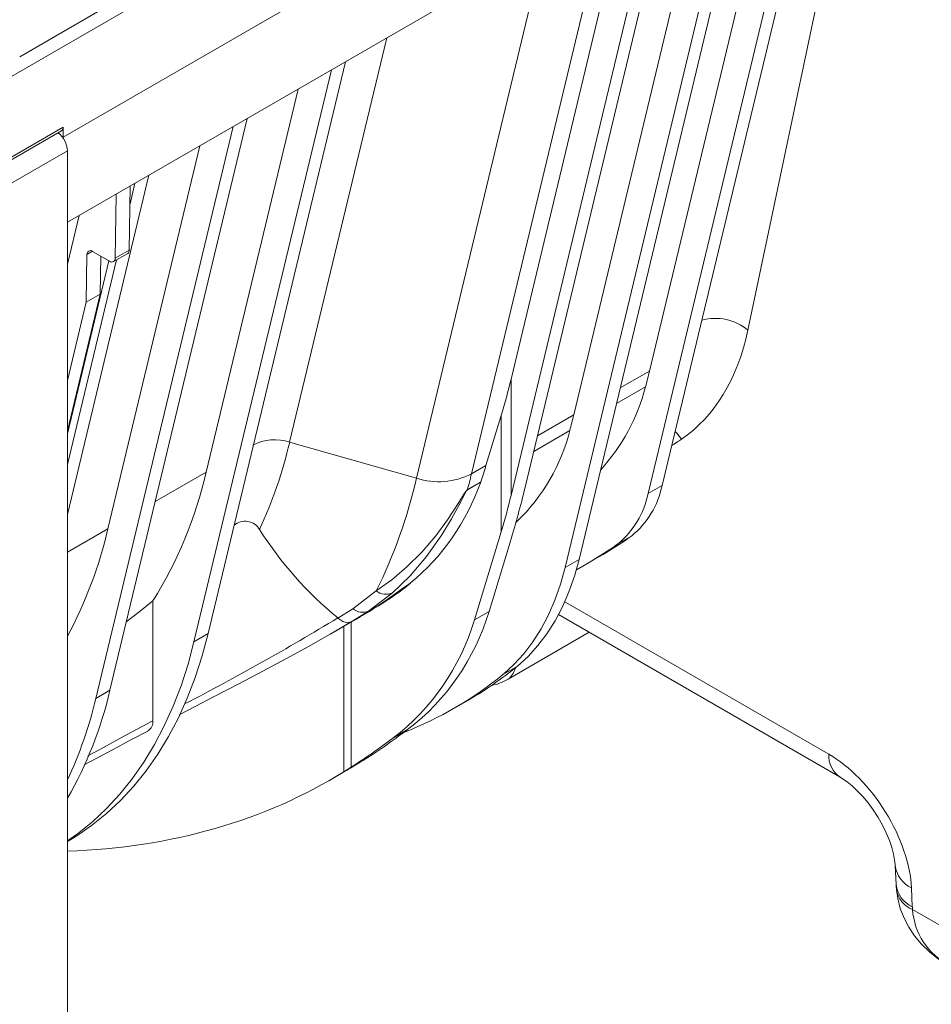
# Model space of a CAD drawing. Units: millimetres. Extents: x -2 to 10649, y 0 to 5940.
# Drawn here: x 1339 to 1569, y 552 to 800 of the extents above; entities that cross this region are included whole.
import ezdxf

# ---------------------------------------------------------------- set-up
doc = ezdxf.new("R2010")
doc.units = ezdxf.units.MM
doc.header["$LTSCALE"] = 0.5
doc.layers.add('HAURATON_ConstructionSite_Hatching', color=8, linetype='Continuous', lineweight=15)
doc.layers.add('HAURATON_Product_Contour', color=7, linetype='Continuous', lineweight=40)

# ---------------------------------------------------------------- blocks, each defined once
blk = doc.blocks.new('10200_3D')
at = {"layer": 'HAURATON_ConstructionSite_Hatching'}
for p, q in [((4707.36, 7399.63), (5219.54, 7695.31)), ((5232.73, 7687.69), (5097.67, 7609.72)), ((5097.67, 7609.72), (5229.9, 7686.06)), ((5234.71, 7681.65), (5212.7, 7577.33)), ((5196.17, 7570.45), (5222.11, 7678.35)), ((5216.95, 7663.87), (5098.38, 7595.42)), ((5183.44, 7563.1), (5206.17, 7657.65)), ((5222.39, 7651.55), (5198.28, 7551.22)), ((5192.26, 7649.62), (5172.91, 7569.1)), ((5220.04, 7650.19), (5195.92, 7549.86)), ((5188.98, 7647.73), (5166.26, 7553.18)), ((5209.73, 7644.46), (5184.33, 7538.81)), ((5181.98, 7537.45), (5207.37, 7643.1)), ((5178.47, 7641.66), (5157.02, 7552.44)), ((5195.82, 7636.44), (5175.27, 7550.92)), ((5172.91, 7549.56), (5193.46, 7635.08)), ((5106.62, 7632.59), (5090.36, 7623.2)), ((5152.02, 7626.39), (5135.71, 7558.51)), ((5119.64, 7525), (5142.72, 7621.02)), ((5122, 7526.37), (5145.08, 7622.38)), ((5137.14, 7617.8), (5121.68, 7553.47)), ((5128.58, 7612.86), (5105.5, 7516.84)), ((5085.39, 7604.31), (5097.65, 7611.39)), ((5097.67, 7609.72), (5097.65, 7611.39)), ((5126.22, 7611.5), (5103.14, 7515.48)), ((5085.4, 7603.85), (5097.37, 7610.76)), ((5097.67, 7609.72), (5097.41, 7609.88)), ((5097.67, 7609.72), (5097.67, 7609.52)), ((5120.64, 7608.28), (5105.18, 7543.95)), ((5098.38, 7607.41), (5086.59, 7600.61)), ((5098.38, 7607.41), (5098.38, 7377.69)), ((5098.38, 7546.34), (5112.08, 7603.33)), ((5108.77, 7590.77), (5108.94, 7601.52)), ((5108.89, 7598.52), (5109.72, 7601.97)), ((5106.58, 7600.16), (5106.42, 7589.41)), ((5098.38, 7588.4), (5100.34, 7596.55)), ((5101.66, 7590.02), (5101.54, 7582.01)), ((5102.59, 7590.55), (5101.66, 7590.02)), ((5105.47, 7588.89), (5102.61, 7590.54)), ((5103.9, 7583.37), (5103.99, 7589.74)), ((5106.14, 7588.82), (5108.5, 7590.18)), ((5108.77, 7590.77), (5106.42, 7589.41)), ((5098.38, 7554.78), (5106.63, 7589.1)), ((5098.38, 7559.89), (5105.36, 7588.95)), ((5098.38, 7560.41), (5103.9, 7583.37)), ((5103.9, 7583.37), (5101.54, 7582.01)), ((5101.54, 7582.01), (5098.38, 7568.86)), ((5191.26, 7567.61), (5196.17, 7570.45)), ((5172.91, 7569.1), (5172.91, 7549.56)), ((5190.62, 7564.97), (5195.5, 7567.79)), ((5171.24, 7562.96), (5168.69, 7554.59)), ((5171.24, 7562.96), (5171.24, 7543.42)), ((5177.35, 7559.59), (5183.44, 7563.1)), ((5176.71, 7556.94), (5182.78, 7560.44)), ((5135.71, 7558.51), (5157.02, 7552.44)), ((5113.12, 7548.53), (5121.68, 7553.47)), ((5166.26, 7553.18), (5168.69, 7554.59)), ((5167.8, 7551.78), (5165.58, 7550.5)), ((5165.59, 7550.54), (5167.81, 7551.82)), ((5195.92, 7549.86), (5198.28, 7551.22)), ((5173.73, 7545.02), (5173.95, 7545.22)), ((5173.95, 7545.22), (5173.75, 7545.11)), ((5105.18, 7543.95), (5098.38, 7540.02)), ((5166.75, 7528.66), (5171.24, 7543.42)), ((5172.76, 7541.71), (5169.23, 7530.09)), ((5189.51, 7540.48), (5191.87, 7541.84)), ((5190.84, 7541.43), (5193.2, 7542.79)), ((5181.98, 7537.45), (5184.33, 7538.81)), ((5185.43, 7537.94), (5187.79, 7539.3)), ((5146.34, 7530.54), (5150.26, 7533.53)), ((5152.99, 7533.2), (5148.96, 7530.14)), ((5112.72, 7531.83), (5112.72, 7511.7)), ((5150.61, 7531.1), (5151.76, 7531.76)), ((5151.76, 7531.76), (5153.26, 7532.74)), ((5181.95, 7531.7), (5226.28, 7506.11)), ((5148.96, 7530.14), (5146.06, 7528.32)), ((5148.96, 7530.14), (5150.61, 7531.1)), ((5166.75, 7528.66), (5169.23, 7530.09)), ((5143.79, 7528.98), (5143.83, 7528.94)), ((5146.04, 7528.29), (5146.04, 7503.92)), ((5180.9, 7529.54), (5228.21, 7502.23)), ((5143.03, 7526.55), (5144.64, 7527.47)), ((5144.81, 7527.61), (5144.81, 7503.15)), ((5172.4, 7518.7), (5186.03, 7526.57)), ((5122, 7526.37), (5119.64, 7525)), ((5171.61, 7519.53), (5173.97, 7520.89)), ((5105.5, 7516.84), (5103.14, 7515.48)), ((5163.39, 7513.83), (5165.74, 7515.19)), ((5117.17, 7512.73), (5119.84, 7514.11)), ((5153.05, 7508.82), (5155.53, 7510.25)), ((5144.81, 7503.15), (5146.04, 7503.92)), ((5147.56, 7504.75), (5146.74, 7504.25)), ((5142.55, 7501.8), (5144.95, 7503.18)), ((5237.44, 7487.41), (5237.59, 7484.23)), ((5240.18, 7483.64), (5240.32, 7480.46)), ((5240.35, 7480.01), (5271.42, 7462.08))]:
    blk.add_line(p, q, dxfattribs=at)
at = {"layer": 'HAURATON_ConstructionSite_Hatching', "flags": 128}
for points in [[(5201.53, 7559), (5200.75, 7560.01), (5200.46, 7560.31)], [(5150.26, 7533.53), (5152.87, 7535.38), (5155.41, 7537.54), (5157.9, 7540.03), (5160.25, 7542.78), (5162.25, 7545.48), (5164.14, 7548.38), (5165.1, 7549.93), (5165.4, 7550.35), (5165.5, 7550.46), (5165.55, 7550.51), (5165.59, 7550.54)], [(5165.58, 7550.5), (5165.56, 7550.48), (5165.52, 7550.44), (5165.44, 7550.35), (5165.21, 7549.96), (5164.45, 7548.47), (5162.91, 7545.63), (5161.28, 7542.95), (5158.7, 7539.32), (5155.93, 7536.06), (5152.99, 7533.2)], [(5191.87, 7541.84), (5188.36, 7539.63), (5187.79, 7539.3)], [(5189.51, 7540.48), (5186.01, 7538.27), (5183.88, 7537.06)], [(5173.97, 7520.89), (5175.76, 7522.52), (5177.42, 7524.33), (5178.94, 7526.33), (5180.32, 7528.5), (5181.55, 7530.84), (5182.63, 7533.35), (5183.56, 7536.01), (5184.33, 7538.81)], [(5181.98, 7537.45), (5181.2, 7534.65), (5180.28, 7531.99), (5179.2, 7529.48), (5177.96, 7527.14), (5176.58, 7524.97), (5175.06, 7522.97), (5173.4, 7521.16), (5171.61, 7519.53)], [(5155.98, 7534.8), (5155.75, 7534.65), (5154.69, 7533.91), (5153.06, 7532.75), (5151.53, 7531.7), (5150.61, 7531.1)], [(5112.72, 7531.83), (5110.38, 7529.95), (5108.26, 7528.31)], [(5151.76, 7531.76), (5145.62, 7528.04), (5144.63, 7527.48)], [(5143.83, 7528.94), (5143.83, 7528.94), (5146.34, 7530.54)], [(5146.06, 7528.32), (5142.51, 7526.25), (5138.85, 7524.18), (5135.06, 7522.1), (5131.18, 7520.02), (5127.19, 7517.92), (5123.14, 7515.83), (5119.82, 7514.11)], [(5143.83, 7528.94), (5144.62, 7528.41), (5145.37, 7528.18), (5146.06, 7528.32), (5146.06, 7528.32)], [(5098.38, 7491.44), (5099.8, 7492.3), (5102.43, 7494.11), (5104.93, 7496.12), (5107.3, 7498.33), (5109.53, 7500.73), (5111.62, 7503.33), (5113.57, 7506.11), (5115.36, 7509.07), (5117.01, 7512.2), (5118.49, 7515.51), (5119.82, 7518.97), (5120.99, 7522.6), (5122, 7526.37)], [(5098.38, 7491.55), (5100.07, 7492.75), (5102.57, 7494.76), (5104.94, 7496.97), (5107.17, 7499.37), (5109.26, 7501.97), (5111.21, 7504.75), (5113.01, 7507.71), (5114.65, 7510.84), (5116.14, 7514.15), (5117.47, 7517.61), (5118.64, 7521.23), (5119.64, 7525)], [(5101.82, 7505.83), (5103.8, 7506.92), (5108.17, 7509.28), (5112.72, 7511.7)], [(5101.19, 7504.29), (5103.23, 7505.4), (5106.04, 7506.9), (5108.94, 7508.44), (5111.9, 7509.99)], [(5228.21, 7502.23), (5228.59, 7501.99), (5229.35, 7501.46), (5230.19, 7500.79), (5231.08, 7499.96), (5231.99, 7499.01), (5232.89, 7497.93), (5233.76, 7496.75), (5234.58, 7495.49), (5235.31, 7494.2), (5235.95, 7492.9), (5236.47, 7491.63), (5236.88, 7490.42), (5237.17, 7489.31), (5237.35, 7488.33), (5237.43, 7487.57), (5237.44, 7487.41)], [(5237.59, 7484.23), (5237.6, 7484.02), (5237.65, 7483.37)], [(5237.65, 7483.37), (5237.87, 7481.86), (5238.3, 7480.19), (5238.93, 7478.59), (5239.73, 7477.05), (5240.71, 7475.59), (5241.87, 7474.21), (5243.2, 7472.92), (5244.71, 7471.71), (5246.39, 7470.6), (5246.78, 7470.39)]]:
    blk.add_lwpolyline(points, dxfattribs=at)
at = {"layer": 'HAURATON_ConstructionSite_Hatching'}
for centre, radius, start, end in [((5097.01, 7611.3), 0.649, 304.3295, 8.3158), ((5094.21, 7607.2), 4.17, 2.9167, 51.1544), ((5102.24, 7590.09), 0.58, 50.5632, 187.7157), ((5105.84, 7589.33), 0.58, 230.5632, 7.7157), ((5108.12, 7590.72), 0.66, 305.3585, 4.6077), ((5207.22, 7570.7), 8.6, 50.4641, 105.3039), ((5096.48, 7594.07), 102.45, 345.1361, 346.6726), ((5163.52, 7576.07), 33.03, 317.6515, 345.4838), ((5083.75, 7586.72), 102.45, 345.1361, 346.6726), ((5151.37, 7568.48), 32.42, 314.1476, 345.634), ((5133.23, 7550.74), 8.16, 72.3653, 116.8707), ((5060.28, 7576.25), 77.49, 335.2687, 346.7701), ((5053.51, 7569.02), 69.92, 327.8732, 347.1554), ((5160.73, 7564.1), 12.24, 252.3653, 296.8707), ((5066.55, 7576.8), 102.46, 345.1461, 346.6726), ((5072.77, 7571.91), 86.47, 333.6473, 346.984), ((5163.64, 7551.05), 2.02, 344.1482, 345.143), ((5181.64, 7552.71), 14.56, 309.1954, 348.7095), ((5183.99, 7554.07), 14.56, 309.1954, 348.7095), ((5128.21, 7542.39), 2.84, 30.3685, 130.4069), ((5034.7, 7560.26), 72.34, 331.6683, 346.9685), ((5184.13, 7577.89), 63.4, 212.5006, 230.4894), ((5173.63, 7564.17), 28.52, 303.8425, 307.1236), ((5175.99, 7565.53), 28.52, 303.8425, 307.1236), ((5151.9, 7535.72), 2.75, 233.1031, 293.375), ((5147.96, 7532.38), 2.45, 228.5896, 293.947), ((4912.48, 7910.8), 446.42, 297.4206, 301.2083), ((5135.5, 7567.54), 60.46, 300.0114, 309.5061), ((5133.2, 7566.11), 60.37, 291.0654, 309.505), ((5167.73, 7526.78), 9.33, 281.9177, 300.1935), ((5041.37, 7531.55), 65.8, 330.0517, 347.0818), ((5035.27, 7531.43), 69.73, 334.845, 346.7729), ((5111.11, 7511.47), 1.63, 298.2476, 8.4063), ((5230.76, 7505.91), 4.48, 177.4786, 235.0236), ((5242.22, 7488), 4.81, 186.9983, 244.8945), ((5242.36, 7484.82), 4.81, 186.9901, 244.8951), ((5242.02, 7484.12), 4.44, 189.787, 247.9166)]:
    blk.add_arc(centre, radius, start, end, dxfattribs=at)
for centre, major_axis, ratio, start_param, end_param in [((5160.88, 7621.69), (-40.11, 63.04), 0.546414, 3.157213, 3.650803), ((5168.19, 7566.37), (5.52, 19.77), 0.188936, 4.591797, 4.902989), ((5090.12, 7730.83), (-109.95, 172.79), 0.546414, 3.13971, 3.157213), ((5020.29, 7629.78), (133.55, -104.16), 0.709715, 0.245879, 0.269326), ((5101.76, 7587.61), (60.03, -46.82), 0.709715, 6.129037, 6.514119), ((5164.8, 7553.41), (2.73, -2.13), 0.709715, 0.230934, 0.245879), ((5168.19, 7546.84), (8.28, 29.66), 0.188936, 4.591797, 4.902989), ((5168.19, 7546.84), (5.52, 19.77), 0.188936, 4.591797, 4.902989), ((5101.82, 7587.54), (59.96, -46.77), 0.709715, 6.067039, 6.129162), ((5012.65, 7686.06), (166.25, -129.67), 0.709715, 5.99607, 6.042028), ((5101.82, 7587.54), (59.96, -46.77), 0.709715, 6.042028, 6.067039), ((5102.64, 7564), (59.96, -46.77), 0.709715, 6.09938, 6.549661), ((5100.17, 7562.57), (59.96, -46.77), 0.709715, 6.09938, 6.549661), ((5167.73, 7539.1), (-4.28, 20.55), 0.24462, 3.223158, 3.546851), ((5025.72, 7642.19), (147.17, -114.79), 0.709715, 6.027969, 6.09938), ((5023.25, 7640.76), (147.17, -114.79), 0.709715, 6.036229, 6.09938), ((5226.98, 7491.26), (-10.03, 15.76), 0.546414, 3.903491, 5.474288), ((5039.73, 7650.28), (-116.76, 139.02), 0.663569, 3.024782, 3.042021), ((5037.34, 7648.9), (-116.76, 139.02), 0.663569, 2.662115, 3.046475), ((5247.87, 7476.11), (-5.73, 9.01), 0.546414, 0.761899, 0.814259), ((5262.01, 7484.67), (20.96, 7.87), 0.706499, 2.934652, 3.667772)]:
    blk.add_ellipse(centre, major_axis=major_axis, ratio=ratio, start_param=start_param, end_param=end_param, dxfattribs=at)

msp = doc.modelspace()

# ---------------------------------------------------------------- block references
at = {"layer": 'HAURATON_Product_Contour', "xscale": 1.5, "yscale": 1.5, "zscale": 1.5}
msp.add_blockref('10200_3D', (-6296.627, -10644.173), dxfattribs=at)

doc.saveas('drawing.dxf')
